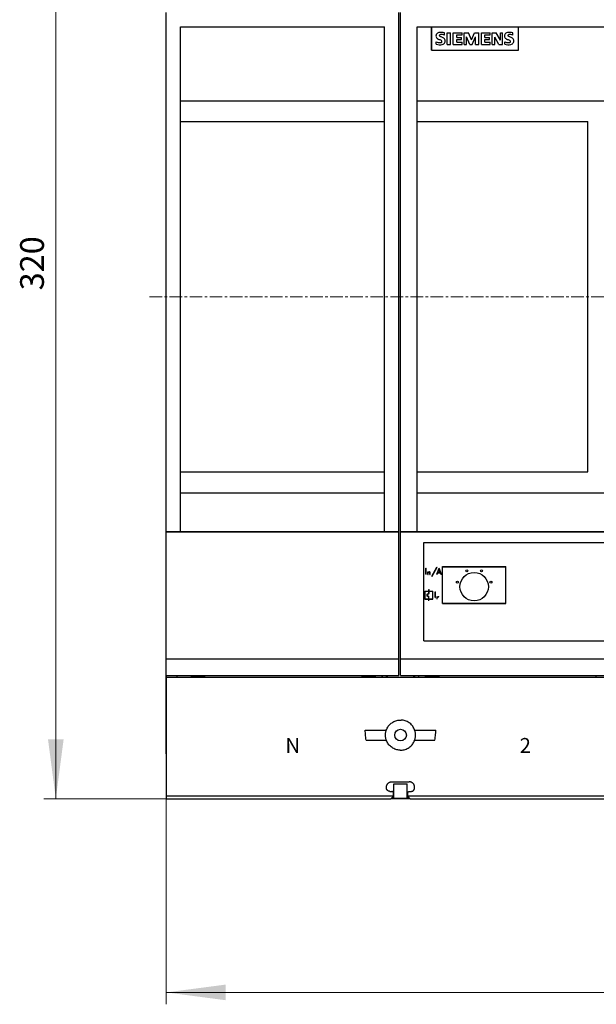
# Model space of a CAD drawing. Extents: x 0 to 2378, y 0 to 1682.
# Drawn here: x 433 to 606, y 846 to 1140 of the extents above; entities that cross this region are included whole.
import ezdxf
from ezdxf.enums import TextEntityAlignment as Align

# ---------------------------------------------------------------- set-up
doc = ezdxf.new("R2010")
doc.units = 0
doc.header["$LTSCALE"] = 10
doc.header["$MEASUREMENT"] = 0
doc.linetypes.add('CENTER', pattern=[0.6, 0.375, -0.075, 0.075, -0.075])
doc.layers.add('10000_FRONT', color=7, linetype='CONTINUOUS')
doc.layers.add('10100_FRONT_DIM', color=7, linetype='CONTINUOUS')
doc.styles.get("Standard").update_dxf_attribs({"font": 'txt.shx'})

msp = doc.modelspace()

# ---------------------------------------------------------------- linework, layer by layer
at = {"layer": '10000_FRONT', "color": 7, "linetype": 'Continuous', "lineweight": 25}
for p, q in [((477.227769, 987.233335), (477.227769, 1142.233335)), ((546.727769, 987.233335), (546.727769, 1142.233335)), ((547.227769, 987.233335), (547.227769, 1142.233335)), ((481.477769, 1138.03333), (542.477769, 1138.03333)), ((481.477769, 987.233335), (481.477769, 1138.03333)), ((542.477769, 987.233335), (542.477769, 1138.03333)), ((552.227769, 1138.03333), (752.227769, 1138.03333)), ((552.227769, 987.233335), (552.227769, 1138.03333)), ((556.527772, 1131.03333), (556.527772, 1138.03333)), ((556.579766, 1138.023335), (582.47577, 1138.023335)), ((556.579766, 1131.051335), (556.579766, 1138.023335)), ((560.32853, 1135.541959), (560.32853, 1136.220792)), ((561.128167, 1136.230535), (562.157373, 1136.230535)), ((561.128167, 1132.711331), (561.128167, 1136.230535)), ((562.157373, 1132.711331), (562.157373, 1136.230535)), ((562.994012, 1136.246411), (565.606889, 1136.246411)), ((562.994012, 1132.711331), (562.994012, 1136.246411)), ((565.606889, 1135.613683), (565.606889, 1136.246411)), ((566.240968, 1136.246411), (567.519235, 1136.246411)), ((566.240968, 1132.711331), (566.240968, 1136.246411)), ((568.426057, 1134.092061), (567.519235, 1136.246411)), ((568.426057, 1134.092061), (569.340562, 1136.246411)), ((569.340562, 1136.246411), (570.608583, 1136.246411)), ((570.608583, 1132.711331), (570.608583, 1136.246411)), ((571.400247, 1136.246411), (574.013131, 1136.246411)), ((571.400247, 1132.711331), (571.400247, 1136.246411)), ((574.013131, 1135.613683), (574.013131, 1136.246411)), ((574.64721, 1136.246411), (575.794831, 1136.246411)), ((574.64721, 1132.711331), (574.64721, 1136.246411)), ((577.065408, 1134.033147), (575.794831, 1136.246411)), ((577.065408, 1136.246411), (577.746804, 1136.246411)), ((577.065408, 1134.033147), (577.065408, 1136.246411)), ((577.746804, 1132.711331), (577.746804, 1136.246411)), ((580.806291, 1135.541959), (580.806291, 1136.220792)), ((582.47577, 1131.051335), (582.47577, 1138.023335)), ((582.527772, 1131.03333), (582.527772, 1138.03333)), ((557.907769, 1132.788182), (557.907769, 1133.515691)), ((559.813638, 1134.809323), (559.178346, 1135.096227)), ((564.026353, 1135.613683), (565.606889, 1135.613683)), ((564.026353, 1134.809323), (564.026353, 1135.613683)), ((564.026353, 1134.809323), (565.407083, 1134.809323)), ((564.026353, 1134.204778), (565.407083, 1134.204778)), ((564.026353, 1133.372235), (564.026353, 1134.204778)), ((564.026353, 1133.372235), (565.606889, 1133.372235)), ((565.407083, 1134.204778), (565.407083, 1134.809323)), ((565.606889, 1132.711331), (565.606889, 1133.372235)), ((567.916291, 1132.711331), (566.930055, 1135.039876)), ((566.930055, 1132.711331), (566.930055, 1135.039876)), ((568.587442, 1132.711331), (569.581361, 1135.047559)), ((569.581361, 1132.711331), (569.581361, 1135.047559)), ((572.432595, 1135.613683), (574.013131, 1135.613683)), ((572.432595, 1134.809323), (572.432595, 1135.613683)), ((572.432595, 1134.809323), (573.813325, 1134.809323)), ((572.432595, 1134.204778), (573.813325, 1134.204778)), ((572.432595, 1133.372235), (572.432595, 1134.204778)), ((572.432595, 1133.372235), (574.013131, 1133.372235)), ((573.813325, 1134.204778), (573.813325, 1134.809323)), ((574.013131, 1132.711331), (574.013131, 1133.372235)), ((576.635049, 1132.711331), (575.367036, 1134.952779)), ((575.367036, 1132.711331), (575.367036, 1134.952779)), ((578.38553, 1132.788182), (578.38553, 1133.515691)), ((580.291398, 1134.809323), (579.656106, 1135.096227)), ((556.527772, 1131.03333), (582.527772, 1131.03333)), ((556.579766, 1131.051335), (582.47577, 1131.051335)), ((561.128167, 1132.711331), (562.157373, 1132.711331)), ((562.994012, 1132.711331), (565.606889, 1132.711331)), ((566.240968, 1132.711331), (566.930055, 1132.711331)), ((567.916291, 1132.711331), (568.587442, 1132.711331)), ((569.581361, 1132.711331), (570.608583, 1132.711331)), ((571.400247, 1132.711331), (574.013131, 1132.711331)), ((574.64721, 1132.711331), (575.367036, 1132.711331)), ((576.635049, 1132.711331), (577.746804, 1132.711331)), ((481.477769, 1115.889203), (542.477769, 1115.889203)), ((552.227769, 1115.889203), (752.227769, 1115.889203)), ((481.477769, 1109.664586), (542.477769, 1109.664586)), ((552.227769, 1109.664586), (603.227769, 1109.664586)), ((603.227769, 1005.00208), (603.227769, 1109.664586)), ((477.227769, 1084.833333), (477.2278, 1084.833333)), ((481.477769, 1005.00208), (542.477769, 1005.00208)), ((552.227769, 1005.00208), (603.227769, 1005.00208)), ((481.477769, 998.777463), (542.477769, 998.777463)), ((552.227769, 998.777463), (728.027772, 998.777463)), ((477.227769, 987.133367), (477.227769, 987.233357)), ((477.227769, 987.233335), (481.477769, 987.233335)), ((477.227769, 987.133336), (546.727769, 987.133336)), ((477.227769, 920.733327), (477.227769, 987.133336)), ((477.327775, 987.133336), (477.327775, 987.233335)), ((481.477769, 987.233335), (542.477769, 987.233335)), ((542.477769, 987.233335), (546.727769, 987.233335)), ((546.727769, 944.133336), (546.727769, 987.133336)), ((547.227769, 987.233335), (757.227769, 987.233335)), ((547.227769, 987.133336), (757.227769, 987.133336)), ((547.227769, 944.133336), (547.227769, 987.133336)), ((554.227769, 983.933331), (691.727769, 983.933331)), ((554.227769, 954.53333), (554.227769, 983.933331)), ((554.801171, 976.19093), (554.918771, 976.19093)), ((554.801171, 974.42693), (554.801171, 976.19093)), ((554.801171, 974.42693), (554.918771, 974.42693)), ((554.918771, 974.42693), (554.918771, 976.19093)), ((555.360566, 975.140935), (555.438966, 975.140935)), ((555.360566, 974.345731), (555.360566, 975.140935)), ((555.360566, 974.345731), (555.438966, 974.345731)), ((555.438966, 974.938809), (555.438966, 975.140935)), ((555.438966, 974.938809), (555.582139, 975.084935)), ((555.438966, 974.90083), (555.596231, 975.005658)), ((555.438966, 974.345731), (555.438966, 974.90083)), ((555.582139, 975.084935), (555.694993, 975.140935)), ((555.596231, 975.005658), (555.70173, 975.059384)), ((555.694993, 975.140935), (555.864045, 975.140935)), ((555.70173, 975.059384), (555.80417, 975.059384)), ((555.907533, 975.00723), (555.80417, 975.059384)), ((555.980729, 975.083356), (555.864045, 975.140935)), ((555.958367, 974.903806), (555.907533, 975.00723)), ((555.958367, 974.345731), (555.958367, 974.903806)), ((555.958367, 974.345731), (556.036767, 974.345731)), ((556.036767, 974.909932), (555.980729, 975.083356)), ((556.036767, 974.345731), (556.036767, 974.909932)), ((556.546327, 973.855733), (558.049638, 976.526937)), ((556.673806, 973.855733), (558.175965, 976.526937)), ((558.049638, 976.526937), (558.175965, 976.526937)), ((558.067727, 974.42693), (558.74186, 976.19093)), ((558.067727, 974.42693), (558.190606, 974.42693)), ((558.190606, 974.42693), (558.352532, 974.846936)), ((558.352532, 974.846936), (559.156442, 974.846936)), ((558.397325, 974.964536), (558.754487, 975.88197)), ((558.397325, 974.964536), (559.111657, 974.964536)), ((558.74186, 976.19093), (558.767121, 976.19093)), ((559.111657, 974.964536), (558.754487, 975.88197)), ((559.441255, 974.42693), (558.767121, 976.19093)), ((559.31952, 974.42693), (559.156442, 974.846936)), ((559.31952, 974.42693), (559.441255, 974.42693)), ((559.727769, 976.683331), (578.727769, 976.683331)), ((559.727769, 965.683331), (559.727769, 976.683331)), ((559.777772, 976.633336), (578.677766, 976.633336)), ((559.777772, 965.733335), (559.777772, 976.633336)), ((578.677766, 965.733335), (578.677766, 976.633336)), ((578.727769, 965.683331), (578.727769, 976.683331)), ((556.546327, 973.855733), (556.673806, 973.855733)), ((554.527772, 969.383336), (555.727769, 969.383336)), ((554.527772, 966.983335), (554.527772, 969.383336)), ((554.577767, 969.333333), (555.727769, 969.333333)), ((554.577767, 967.03333), (554.577767, 969.333333)), ((555.224504, 968.408101), (555.727769, 968.738423)), ((555.224504, 967.904752), (555.224504, 968.408101)), ((555.274507, 968.381108), (555.777772, 968.711431)), ((555.274507, 967.931745), (555.274507, 968.381108)), ((555.727769, 969.823758), (555.777772, 969.823758)), ((555.727769, 969.383336), (555.727769, 969.823758)), ((555.727769, 968.738423), (555.727769, 969.333333)), ((555.777772, 969.383336), (555.777772, 969.823758)), ((555.777772, 969.383336), (556.927766, 969.383336)), ((555.777772, 969.333333), (556.877771, 969.333333)), ((555.777772, 968.711431), (555.777772, 969.333333)), ((556.877771, 967.03333), (556.877771, 969.333333)), ((556.927766, 966.983335), (556.927766, 969.383336)), ((557.551171, 969.19093), (557.668771, 969.19093)), ((557.551171, 967.42693), (557.551171, 969.19093)), ((557.668771, 967.42693), (557.668771, 969.19093)), ((554.527772, 966.983335), (555.680589, 966.983335)), ((554.577767, 967.03333), (555.680589, 967.03333)), ((555.680589, 967.605397), (555.224504, 967.904752)), ((555.730584, 967.63239), (555.274507, 967.931745)), ((555.680589, 967.03333), (555.680589, 967.605397)), ((555.680589, 966.504827), (555.680589, 966.983335)), ((555.680589, 966.504827), (555.730584, 966.504827)), ((555.730584, 967.03333), (555.730584, 967.63239)), ((555.730584, 967.03333), (556.877771, 967.03333)), ((555.730584, 966.983335), (556.927766, 966.983335)), ((555.730584, 966.504827), (555.730584, 966.983335)), ((557.551171, 967.42693), (557.668771, 967.42693)), ((558.14737, 967.740933), (558.22577, 967.740933)), ((558.14737, 966.945729), (558.14737, 967.740933)), ((558.14737, 966.945729), (558.22577, 966.945729)), ((558.22577, 967.47598), (558.22577, 967.740933)), ((558.22577, 967.47598), (558.257157, 967.570134)), ((558.22577, 967.396359), (558.285485, 967.501706)), ((558.22577, 966.945729), (558.22577, 967.396359)), ((558.257157, 967.570134), (558.370469, 967.684934)), ((558.285485, 967.501706), (558.385781, 967.608632)), ((558.370469, 967.684934), (558.484552, 967.740933)), ((558.385781, 967.608632), (558.490678, 967.662534)), ((558.484552, 967.740933), (558.665238, 967.740933)), ((558.490678, 967.662534), (558.665238, 967.662534)), ((558.665238, 967.662534), (558.665238, 967.740933)), ((559.727769, 965.683331), (578.727769, 965.683331)), ((559.777772, 965.733335), (578.677766, 965.733335)), ((554.227769, 954.53333), (644.727769, 954.53333)), ((477.227769, 949.133336), (546.727769, 949.133336)), ((547.227769, 949.133336), (707.220945, 949.133336)), ((477.227769, 944.133336), (546.727769, 944.133336)), ((477.277772, 943.633336), (699.790601, 943.633336)), ((477.277772, 908.202107), (477.277772, 943.633336)), ((477.327775, 943.633359), (477.327775, 944.133367)), ((480.527772, 943.633336), (480.527772, 943.833333)), ((484.727769, 943.633336), (484.727769, 944.133336)), ((484.72783, 943.850537), (487.227769, 943.850537)), ((487.210755, 943.633397), (487.223847, 944.133405)), ((487.217774, 943.901402), (488.727784, 943.901402)), ((487.227769, 943.852536), (488.727784, 943.852536)), ((487.227769, 943.633397), (487.227769, 943.852536)), ((488.727769, 943.633389), (488.727769, 944.133397)), ((535.727769, 943.633389), (535.727769, 944.133397)), ((535.727784, 943.901402), (537.237771, 943.901402)), ((535.727784, 943.852536), (537.227769, 943.852536)), ((537.227769, 943.633397), (537.227769, 943.852536)), ((537.227769, 943.850537), (539.72783, 943.850537)), ((537.24479, 943.633397), (537.231698, 944.133405)), ((539.727769, 943.633336), (539.727769, 944.133336)), ((541.727769, 943.633336), (541.727769, 943.833333)), ((547.227769, 944.133336), (699.993692, 944.133336)), ((552.727769, 943.633336), (552.727769, 943.833333)), ((554.727769, 943.633336), (554.727769, 944.133336)), ((554.72783, 943.850537), (557.227769, 943.850537)), ((557.210748, 943.633397), (557.22384, 944.133405)), ((557.217774, 943.901402), (558.727784, 943.901402)), ((557.227769, 943.852536), (558.727784, 943.852536)), ((557.227769, 943.633397), (557.227769, 943.852536)), ((558.727769, 943.633389), (558.727769, 944.133397)), ((605.727769, 943.633389), (605.727769, 944.133397)), ((544.194146, 929.656995), (544.430833, 929.858457)), ((544.430833, 929.858457), (544.684777, 930.045903)), ((544.684777, 930.045903), (544.95427, 930.216718)), ((544.95427, 930.216718), (545.2371, 930.369016)), ((545.2371, 930.369016), (545.5309, 930.501142)), ((545.5309, 930.501142), (545.833398, 930.611783)), ((545.833398, 930.611783), (546.141961, 930.70033)), ((546.141961, 930.70033), (546.453744, 930.766255)), ((546.453744, 930.766255), (546.765824, 930.809484)), ((546.765824, 930.809484), (547.075128, 930.830716)), ((547.075128, 930.830716), (547.38041, 930.830716)), ((547.689714, 930.809484), (547.38041, 930.830716)), ((548.001794, 930.766255), (547.689714, 930.809484)), ((548.313577, 930.70033), (548.001794, 930.766255)), ((548.62214, 930.611783), (548.313577, 930.70033)), ((548.924638, 930.501142), (548.62214, 930.611783)), ((549.218438, 930.369016), (548.924638, 930.501142)), ((549.501268, 930.216718), (549.218438, 930.369016)), ((549.770761, 930.045903), (549.501268, 930.216718)), ((550.024705, 929.858457), (549.770761, 930.045903)), ((550.261392, 929.656995), (550.024705, 929.858457)), ((536.632157, 927.833333), (542.985131, 927.833333)), ((536.672616, 927.40981), (536.632226, 927.833348)), ((536.714807, 926.980885), (536.672616, 927.40981)), ((536.758676, 926.548787), (536.714807, 926.980885)), ((542.748117, 926.759938), (542.773919, 926.97585)), ((542.773919, 926.97585), (542.810472, 927.192113)), ((542.810472, 927.192113), (542.857957, 927.40775)), ((542.857957, 927.40775), (542.916246, 927.621785)), ((542.916246, 927.621785), (542.98517, 927.833318)), ((542.98517, 927.833318), (543.103189, 928.13271)), ((543.103189, 928.13271), (543.242303, 928.422688)), ((543.242303, 928.422688), (543.401017, 928.700963)), ((543.401017, 928.700963), (543.577676, 928.965184)), ((543.577676, 928.965184), (543.770166, 929.213307)), ((543.770166, 929.213307), (543.97577, 929.443692)), ((543.97577, 929.443692), (544.194146, 929.656995)), ((550.479768, 929.443692), (550.261392, 929.656995)), ((550.685372, 929.213307), (550.479768, 929.443692)), ((550.877862, 928.965184), (550.685372, 929.213307)), ((551.054521, 928.700963), (550.877862, 928.965184)), ((551.213235, 928.422688), (551.054521, 928.700963)), ((551.352349, 928.13271), (551.213235, 928.422688)), ((551.470368, 927.833318), (551.352349, 928.13271)), ((551.539292, 927.621785), (551.470368, 927.833318)), ((551.470407, 927.833333), (557.823381, 927.833333)), ((551.597581, 927.40775), (551.539292, 927.621785)), ((551.645066, 927.192113), (551.597581, 927.40775)), ((551.681619, 926.97585), (551.645066, 927.192113)), ((551.707421, 926.759938), (551.681619, 926.97585)), ((557.696862, 926.548787), (557.740731, 926.980885)), ((557.740731, 926.980885), (557.782922, 927.40981)), ((557.782922, 927.40981), (557.823312, 927.833348)), ((536.804071, 926.115758), (536.758676, 926.548787)), ((536.850793, 925.684041), (536.804071, 926.115758)), ((536.898545, 925.255834), (536.850793, 925.684041)), ((536.947038, 924.833348), (536.898545, 925.255834)), ((536.946954, 924.833333), (542.985131, 924.833333)), ((542.727769, 926.333333), (542.732812, 926.54543)), ((542.732812, 926.121236), (542.727769, 926.333333)), ((542.732812, 926.54543), (542.748117, 926.759938)), ((542.748117, 925.906728), (542.732812, 926.121236)), ((542.773919, 925.690816), (542.748117, 925.906728)), ((542.810472, 925.474553), (542.773919, 925.690816)), ((542.857957, 925.258916), (542.810472, 925.474553)), ((542.916246, 925.044881), (542.857957, 925.258916)), ((542.98517, 924.833348), (542.916246, 925.044881)), ((543.103166, 924.534001), (542.98517, 924.833348)), ((543.24225, 924.244069), (543.103166, 924.534001)), ((543.400918, 923.965856), (543.24225, 924.244069)), ((543.577523, 923.701711), (543.400918, 923.965856)), ((550.878015, 923.701711), (551.05462, 923.965856)), ((551.05462, 923.965856), (551.213288, 924.244069)), ((551.213288, 924.244069), (551.352372, 924.534001)), ((551.352372, 924.534001), (551.470368, 924.833348)), ((551.470368, 924.833348), (551.539292, 925.044881)), ((551.470407, 924.833333), (557.508584, 924.833333)), ((551.539292, 925.044881), (551.597581, 925.258916)), ((551.597581, 925.258916), (551.645066, 925.474553)), ((551.645066, 925.474553), (551.681619, 925.690816)), ((551.681619, 925.690816), (551.707421, 925.906728)), ((551.722726, 926.54543), (551.707421, 926.759938)), ((551.707421, 925.906728), (551.722726, 926.121236)), ((551.727769, 926.333333), (551.722726, 926.54543)), ((551.722726, 926.121236), (551.727769, 926.333333)), ((557.5085, 924.833348), (557.556993, 925.255834)), ((557.556993, 925.255834), (557.604745, 925.684041)), ((557.604745, 925.684041), (557.651467, 926.115758)), ((557.651467, 926.115758), (557.696862, 926.548787)), ((543.769944, 923.453633), (543.577523, 923.701711)), ((543.97548, 923.223271), (543.769944, 923.453633)), ((544.19378, 923.009999), (543.97548, 923.223271)), ((544.430383, 922.808568), (544.19378, 923.009999)), ((544.684266, 922.621114), (544.430383, 922.808568)), ((544.953721, 922.450261), (544.684266, 922.621114)), ((545.236543, 922.297933), (544.953721, 922.450261)), ((545.530366, 922.165746), (545.236543, 922.297933)), ((545.83291, 922.055043), (545.530366, 922.165746)), ((546.141534, 921.966451), (545.83291, 922.055043)), ((546.453416, 921.900472), (546.141534, 921.966451)), ((546.765618, 921.857213), (546.453416, 921.900472)), ((547.075051, 921.835958), (546.765618, 921.857213)), ((547.075051, 921.835958), (547.380487, 921.835958)), ((547.380487, 921.835958), (547.68992, 921.857213)), ((547.68992, 921.857213), (548.002122, 921.900472)), ((548.002122, 921.900472), (548.314004, 921.966451)), ((548.314004, 921.966451), (548.622628, 922.055043)), ((548.622628, 922.055043), (548.925172, 922.165746)), ((548.925172, 922.165746), (549.218995, 922.297933)), ((549.218995, 922.297933), (549.501817, 922.450261)), ((549.501817, 922.450261), (549.771272, 922.621114)), ((549.771272, 922.621114), (550.025155, 922.808568)), ((550.025155, 922.808568), (550.261758, 923.009999)), ((550.261758, 923.009999), (550.480058, 923.223271)), ((550.480058, 923.223271), (550.685594, 923.453633)), ((550.685594, 923.453633), (550.878015, 923.701711)), ((477.227769, 920.733327), (477.277818, 920.733327)), ((543.800424, 912.154897), (543.863717, 912.191106)), ((543.863717, 912.191106), (543.928804, 912.224507)), ((543.928804, 912.224507), (543.995469, 912.254964)), ((543.995469, 912.254964), (544.063493, 912.282323)), ((544.063493, 912.282323), (544.132661, 912.306508)), ((544.132661, 912.306508), (544.202714, 912.327474)), ((544.202714, 912.327474), (544.273393, 912.345189)), ((544.273393, 912.345189), (544.344422, 912.359578)), ((544.344422, 912.359578), (544.415528, 912.370656)), ((544.415528, 912.370656), (544.486428, 912.378468)), ((544.486428, 912.378468), (544.556832, 912.383107)), ((544.556832, 912.383107), (544.626451, 912.384633)), ((544.626451, 912.384633), (549.829087, 912.384633)), ((549.898698, 912.383107), (549.829087, 912.384633)), ((549.969102, 912.378468), (549.898698, 912.383107)), ((550.039994, 912.370656), (549.969102, 912.378468)), ((550.111093, 912.359578), (550.039994, 912.370656)), ((550.182115, 912.345189), (550.111093, 912.359578)), ((550.252778, 912.327489), (550.182115, 912.345189)), ((550.322824, 912.306523), (550.252778, 912.327489)), ((550.391984, 912.282338), (550.322824, 912.306523)), ((550.46, 912.254994), (550.391984, 912.282338)), ((550.526658, 912.224538), (550.46, 912.254994)), ((550.591745, 912.191152), (550.526658, 912.224538)), ((550.655038, 912.154942), (550.591745, 912.191152)), ((543.026467, 910.784657), (543.02797, 910.853749)), ((543.026467, 910.532018), (543.026467, 910.784657)), ((543.027444, 910.488835), (543.026467, 910.532018)), ((543.030381, 910.445149), (543.027444, 910.488835)), ((543.02797, 910.853749), (543.03254, 910.92365)), ((543.035287, 910.401158), (543.030381, 910.445149)), ((543.03254, 910.92365), (543.040254, 910.994069)), ((543.042169, 910.357015), (543.035287, 910.401158)), ((543.040254, 910.994069), (543.051171, 911.064717)), ((543.051034, 910.312901), (543.042169, 910.357015)), ((543.061891, 910.268971), (543.051034, 910.312901)), ((543.051171, 911.064717), (543.06537, 911.135304)), ((543.074754, 910.225392), (543.061891, 910.268971)), ((543.06537, 911.135304), (543.082849, 911.205571)), ((543.089624, 910.182347), (543.074754, 910.225392)), ((543.082849, 911.205571), (543.10357, 911.275273)), ((543.106515, 910.140004), (543.089624, 910.182347)), ((543.10357, 911.275273), (543.127481, 911.344121)), ((543.12539, 910.0985), (543.106515, 910.140004)), ((543.146134, 910.057973), (543.12539, 910.0985)), ((543.127481, 911.344121), (543.154542, 911.411885)), ((543.168641, 910.018529), (543.146134, 910.057973)), ((543.154542, 911.411885), (543.184678, 911.478337)), ((543.192765, 909.98029), (543.168641, 910.018529)), ((543.184678, 911.478337), (543.217774, 911.543263)), ((543.2184, 909.943364), (543.192765, 909.98029)), ((543.217774, 911.543263), (543.253671, 911.606465)), ((543.245416, 909.907857), (543.2184, 909.943364)), ((543.273683, 909.873906), (543.245416, 909.907857)), ((543.253671, 911.606465), (543.292222, 911.667699)), ((543.303086, 909.841603), (543.273683, 909.873906)), ((543.292222, 911.667699), (543.333276, 911.726781)), ((543.333573, 909.810994), (543.303086, 909.841603)), ((543.333276, 911.726781), (543.376603, 911.783528)), ((543.365739, 909.781514), (543.333573, 909.810994)), ((543.399598, 909.753118), (543.365739, 909.781514)), ((543.376603, 911.783528), (543.421968, 911.837789)), ((543.435044, 909.725972), (543.399598, 909.753118)), ((543.421968, 911.837789), (543.469102, 911.889409)), ((543.471963, 909.70017), (543.435044, 909.725972)), ((543.469102, 911.889409), (543.517915, 911.938375)), ((543.51024, 909.675847), (543.471963, 909.70017)), ((543.549745, 909.653157), (543.51024, 909.675847)), ((543.517915, 911.938375), (543.569329, 911.985646)), ((543.590379, 909.632192), (543.549745, 909.653157)), ((543.569329, 911.985646), (543.623445, 912.031178)), ((543.632012, 909.613118), (543.590379, 909.632192)), ((543.623445, 912.031178), (543.680093, 912.074742)), ((543.674531, 909.596028), (543.632012, 909.613118)), ((543.717782, 909.580968), (543.674531, 909.596028)), ((543.680093, 912.074742), (543.739144, 912.116063)), ((543.76159, 909.567952), (543.717782, 909.580968)), ((543.739144, 912.116063), (543.800424, 912.154897)), ((543.805787, 909.556951), (543.76159, 909.567952)), ((543.85019, 909.547963), (543.805787, 909.556951)), ((543.894631, 909.540975), (543.85019, 909.547963)), ((543.938943, 909.536), (543.894631, 909.540975)), ((543.982942, 909.533025), (543.938943, 909.536)), ((544.02646, 909.532033), (543.982942, 909.533025)), ((544.02646, 909.532033), (544.591279, 909.532033)), ((544.613053, 909.531499), (544.591279, 909.532033)), ((544.635072, 909.529958), (544.613053, 909.531499)), ((544.657243, 909.52744), (544.635072, 909.529958)), ((544.679475, 909.523931), (544.657243, 909.52744)), ((544.701684, 909.519399), (544.679475, 909.523931)), ((544.723786, 909.513875), (544.701684, 909.519399)), ((544.745698, 909.507344), (544.723786, 909.513875)), ((544.767335, 909.499806), (544.745698, 909.507344)), ((544.788598, 909.491246), (544.767335, 909.499806)), ((544.809426, 909.481694), (544.788598, 909.491246)), ((544.829751, 909.471211), (544.809426, 909.481694)), ((544.849511, 909.459859), (544.829751, 909.471211)), ((544.868661, 909.447713), (544.849511, 909.459859)), ((544.887139, 909.434804), (544.868661, 909.447713)), ((544.904885, 909.421239), (544.887139, 909.434804)), ((544.921838, 909.407048), (544.904885, 909.421239)), ((544.937944, 909.392308), (544.921838, 909.407048)), ((544.953218, 909.377019), (544.937944, 909.392308)), ((544.967935, 909.36089), (544.953218, 909.377019)), ((544.982095, 909.343938), (544.967935, 909.36089)), ((544.995637, 909.326207), (544.982095, 909.343938)), ((545.008485, 909.307775), (544.995637, 909.326207)), ((545.020593, 909.288686), (545.008485, 909.307775)), ((545.031892, 909.268987), (545.020593, 909.288686)), ((545.042321, 909.248754), (545.031892, 909.268987)), ((545.05182, 909.228017), (545.042321, 909.248754)), ((545.060327, 909.206868), (545.05182, 909.228017)), ((545.277772, 911.789235), (549.177766, 911.789235)), ((545.277772, 907.664998), (545.277772, 911.789235)), ((549.177766, 907.664998), (549.177766, 911.789235)), ((549.395211, 909.206868), (549.403718, 909.228017)), ((549.403718, 909.228017), (549.413217, 909.248754)), ((549.413217, 909.248754), (549.423646, 909.268987)), ((549.423646, 909.268987), (549.434945, 909.288686)), ((549.434945, 909.288686), (549.447053, 909.307775)), ((549.447053, 909.307775), (549.459901, 909.326207)), ((549.459901, 909.326207), (549.473443, 909.343938)), ((549.473443, 909.343938), (549.487603, 909.36089)), ((549.487603, 909.36089), (549.50232, 909.377019)), ((549.50232, 909.377019), (549.517594, 909.392308)), ((549.517594, 909.392308), (549.5337, 909.407048)), ((549.5337, 909.407048), (549.550653, 909.421239)), ((549.550653, 909.421239), (549.568399, 909.434804)), ((549.568399, 909.434804), (549.586877, 909.447713)), ((549.586877, 909.447713), (549.606027, 909.459859)), ((549.606027, 909.459859), (549.625787, 909.471211)), ((549.625787, 909.471211), (549.646112, 909.481694)), ((549.646112, 909.481694), (549.66694, 909.491246)), ((549.66694, 909.491246), (549.688203, 909.499806)), ((549.688203, 909.499806), (549.70984, 909.507344)), ((549.70984, 909.507344), (549.731752, 909.513875)), ((549.731752, 909.513875), (549.753854, 909.519399)), ((549.753854, 909.519399), (549.776063, 909.523931)), ((549.776063, 909.523931), (549.798295, 909.52744)), ((549.798295, 909.52744), (549.820466, 909.529958)), ((549.820466, 909.529958), (549.842485, 909.531499)), ((549.842485, 909.531499), (549.864259, 909.532033)), ((549.864259, 909.532033), (550.429078, 909.532033)), ((550.429078, 909.532033), (550.472596, 909.533025)), ((550.472596, 909.533025), (550.516595, 909.536)), ((550.516595, 909.536), (550.560907, 909.540975)), ((550.560907, 909.540975), (550.605348, 909.547963)), ((550.605348, 909.547963), (550.649751, 909.556951)), ((550.649751, 909.556951), (550.693948, 909.567952)), ((550.716317, 912.116109), (550.655038, 912.154942)), ((550.693948, 909.567952), (550.737756, 909.580968)), ((550.775376, 912.074788), (550.716317, 912.116109)), ((550.737756, 909.580968), (550.781007, 909.596028)), ((550.83204, 912.031224), (550.775376, 912.074788)), ((550.781007, 909.596028), (550.823526, 909.613118)), ((550.823526, 909.613118), (550.865159, 909.632192)), ((550.88617, 911.985677), (550.83204, 912.031224)), ((550.865159, 909.632192), (550.905793, 909.653157)), ((550.9376, 911.93839), (550.88617, 911.985677)), ((550.905793, 909.653157), (550.945298, 909.675847)), ((550.986413, 911.889424), (550.9376, 911.93839)), ((550.945298, 909.675847), (550.983575, 909.70017)), ((550.983575, 909.70017), (551.020494, 909.725972)), ((551.03354, 911.837819), (550.986413, 911.889424)), ((551.020494, 909.725972), (551.05594, 909.753118)), ((551.078889, 911.783574), (551.03354, 911.837819)), ((551.05594, 909.753118), (551.089799, 909.781514)), ((551.122216, 911.726857), (551.078889, 911.783574)), ((551.089799, 909.781514), (551.121965, 909.810994)), ((551.121965, 909.810994), (551.152452, 909.841603)), ((551.163262, 911.667775), (551.122216, 911.726857)), ((551.152452, 909.841603), (551.181855, 909.873906)), ((551.201821, 911.606542), (551.163262, 911.667775)), ((551.181855, 909.873906), (551.210122, 909.907857)), ((551.237718, 911.54334), (551.201821, 911.606542)), ((551.210122, 909.907857), (551.237138, 909.943364)), ((551.237138, 909.943364), (551.262773, 909.98029)), ((551.270822, 911.478414), (551.237718, 911.54334)), ((551.262773, 909.98029), (551.286897, 910.018529)), ((551.300965, 911.411962), (551.270822, 911.478414)), ((551.286897, 910.018529), (551.309404, 910.057973)), ((551.328035, 911.344182), (551.300965, 911.411962)), ((551.309404, 910.057973), (551.330148, 910.0985)), ((551.351953, 911.275319), (551.328035, 911.344182)), ((551.330148, 910.0985), (551.349023, 910.140004)), ((551.349023, 910.140004), (551.365914, 910.182347)), ((551.372674, 911.205617), (551.351953, 911.275319)), ((551.365914, 910.182347), (551.380784, 910.225392)), ((551.390161, 911.135335), (551.372674, 911.205617)), ((551.380784, 910.225392), (551.393647, 910.268971)), ((551.404367, 911.064733), (551.390161, 911.135335)), ((551.393647, 910.268971), (551.404504, 910.312901)), ((551.415284, 910.994084), (551.404367, 911.064733)), ((551.404504, 910.312901), (551.413369, 910.357015)), ((551.413369, 910.357015), (551.420251, 910.401158)), ((551.422998, 910.923665), (551.415284, 910.994084)), ((551.420251, 910.401158), (551.425157, 910.445149)), ((551.427568, 910.853765), (551.422998, 910.923665)), ((551.425157, 910.445149), (551.428094, 910.488835)), ((551.429071, 910.784657), (551.427568, 910.853765)), ((551.428094, 910.488835), (551.429071, 910.532018)), ((551.429071, 910.532018), (551.429071, 910.784657)), ((477.277772, 908.202107), (545.092591, 908.202107)), ((477.277772, 907.333333), (477.277772, 908.202107)), ((477.277772, 907.333333), (544.327767, 907.333333)), ((491.427766, 907.333333), (491.427766, 907.333364)), ((533.027772, 907.333333), (533.027772, 907.333364)), ((544.327767, 907.333333), (545.092591, 908.098165)), ((544.383668, 907.389226), (550.071939, 907.389226)), ((544.659433, 907.664998), (545.277772, 907.664998)), ((545.067834, 909.185369), (545.060327, 909.206868)), ((545.074342, 909.163609), (545.067834, 909.185369)), ((545.07985, 909.141652), (545.074342, 909.163609)), ((545.084367, 909.119588), (545.07985, 909.141652)), ((545.087899, 909.097524), (545.084367, 909.119588)), ((545.09044, 909.07552), (545.087899, 909.097524)), ((545.092004, 909.05367), (545.09044, 909.07552)), ((545.092591, 909.032048), (545.092004, 909.05367)), ((545.092591, 908.202107), (545.092591, 909.032048)), ((545.092591, 908.098165), (545.092591, 908.202107)), ((545.277772, 907.476842), (545.277772, 907.664998)), ((545.277772, 907.476842), (549.177766, 907.476842)), ((549.177766, 907.664998), (549.796105, 907.664998)), ((549.177766, 907.476842), (549.177766, 907.664998)), ((549.362947, 909.032048), (549.363534, 909.05367)), ((549.362947, 908.202107), (549.362947, 909.032048)), ((549.362947, 908.202107), (615.092595, 908.202107)), ((549.362947, 908.098165), (549.362947, 908.202107)), ((550.127771, 907.333333), (549.362947, 908.098165)), ((549.363534, 909.05367), (549.365098, 909.07552)), ((549.365098, 909.07552), (549.367639, 909.097524)), ((549.367639, 909.097524), (549.371171, 909.119588)), ((549.371171, 909.119588), (549.375688, 909.141652)), ((549.375688, 909.141652), (549.381196, 909.163609)), ((549.381196, 909.163609), (549.387704, 909.185369)), ((549.387704, 909.185369), (549.395211, 909.206868)), ((550.127771, 907.333333), (614.327771, 907.333333)), ((561.427766, 907.333333), (561.427766, 907.333364)), ((603.027768, 907.333333), (603.027768, 907.333364))]:
    msp.add_line(p, q, dxfattribs=at)
at = {"layer": '10000_FRONT', "color": 7, "linetype": 'CENTER', "lineweight": 13}
msp.add_line((472.227769, 1057.333333), (762.227769, 1057.333333), dxfattribs=at)
at = {"layer": '10000_FRONT', "color": 7, "linetype": 'Continuous', "lineweight": 25}
for centre, radius in [((569.227769, 970.683333), 4.25), ((567.030154, 975.396133), 0.299999), ((571.425384, 975.396133), 0.299999), ((564.204955, 972.029192), 0.3), ((574.250583, 972.029192), 0.3), ((547.227769, 926.333333), 1.75)]:
    msp.add_circle(centre, radius, dxfattribs=at)
for centre, radius, start, end in [((558.93392, 1135.113154), 1.171396, 101.936839, 149.890998), ((559.431675, 1132.899922), 3.439845, 74.886882, 102.423577), ((579.41168, 1135.113154), 1.171396, 101.936824, 149.89099), ((579.909435, 1132.899922), 3.439845, 74.886877, 102.423572), ((558.785946, 1135.267559), 0.967752, 153.40648, 207.918055), ((559.196789, 1136.946092), 3.664591, 249.405605, 266.66583), ((559.141824, 1135.583666), 1.434649, 212.423376, 248.556837), ((552.339372, 1119.166253), 16.336517, 64.15871, 67.400273), ((559.02914, 1135.421604), 0.209106, 144.861083, 206.967553), ((559.531111, 1135.969197), 0.941548, 223.023713, 247.996457), ((559.171703, 1135.268309), 0.416178, 95.087515, 138.888401), ((559.055175, 1134.327735), 1.042486, 266.066372, 292.858186), ((559.415835, 1132.936469), 2.760721, 70.694788, 95.842744), ((559.31829, 1133.60407), 0.300686, 0.731275, 61.853898), ((559.357554, 1133.607547), 0.261398, 293.104782, 0.079058), ((559.402596, 1133.935792), 1.266549, 283.385384, 330.296067), ((559.233405, 1133.435932), 1.490931, 32.19895, 67.096844), ((559.577286, 1133.761615), 1.030541, 333.897187, 27.057396), ((579.263706, 1135.267559), 0.967752, 153.406471, 207.918063), ((579.674549, 1136.946092), 3.664591, 249.40561, 266.665835), ((579.619584, 1135.583666), 1.434649, 212.423383, 248.556848), ((572.817132, 1119.166253), 16.336517, 64.158709, 67.400272), ((579.5069, 1135.421604), 0.209106, 144.861034, 206.967593), ((580.008871, 1135.969197), 0.941548, 223.023726, 247.996474), ((579.649463, 1135.268309), 0.416178, 95.087472, 138.888373), ((579.532935, 1134.327735), 1.042486, 266.066389, 292.858201), ((579.893595, 1132.936469), 2.760721, 70.694782, 95.842737), ((579.79605, 1133.60407), 0.300686, 0.731274, 61.853845), ((579.835314, 1133.607547), 0.261398, 293.104846, 0.079058), ((579.880356, 1133.935792), 1.266549, 283.385398, 330.296074), ((579.711165, 1133.435932), 1.490931, 32.198944, 67.096833), ((580.055046, 1133.761615), 1.030541, 333.897194, 27.057388), ((559.010515, 1137.160891), 4.509615, 255.845819, 278.740607), ((579.488275, 1137.160891), 4.509615, 255.845823, 278.740611), ((480.127769, 943.833333), 0.4, 0, 48.590006), ((542.127769, 943.833333), 0.4, 131.40967, 180), ((547.227769, 949.718333), 7.135, 231.514063, 238.521688), ((547.227769, 949.718333), 7.135, 301.478311, 308.485937), ((552.327769, 943.833333), 0.4, 0, 48.590335)]:
    msp.add_arc(centre, radius, start, end, dxfattribs=at)
at = {"layer": '10100_FRONT_DIM', "color": 7, "linetype": 'Continuous', "lineweight": 13}
for p, q in [((444.227767, 907.333333), (444.227767, 1227.333333)), ((482.227769, 907.333333), (440.672211, 907.333333)), ((477.227769, 907.333333), (477.227769, 845.888885)), ((477.227769, 849.444441), (757.227769, 849.444441))]:
    msp.add_line(p, q, dxfattribs=at)
for points in [[(441.887278, 925.111112), (444.227767, 907.333333), (446.568256, 925.111112), (444.227767, 907.333333)], [(495.005548, 851.78493), (477.227769, 849.444441), (495.005548, 847.103952), (477.227769, 849.444441)]]:
    msp.add_solid(points, dxfattribs=at)

# ---------------------------------------------------------------- texts
at = {"layer": '10000_FRONT', "color": 7, "linetype": 'Continuous', "lineweight": 25}
for s, p in [('N', (512.827769, 921.032333)), ('2', (582.827769, 921.032333))]:
    msp.add_text(s, height=4.43662, dxfattribs=at).set_placement(p)
at = {"layer": '10100_FRONT_DIM', "color": 7, "linetype": 'Continuous', "lineweight": 13}
msp.add_text('320', height=7.111112, rotation=90, dxfattribs=at).set_placement((440.672211, 1067.333333), align=Align.CENTER)

doc.saveas('drawing.dxf')
